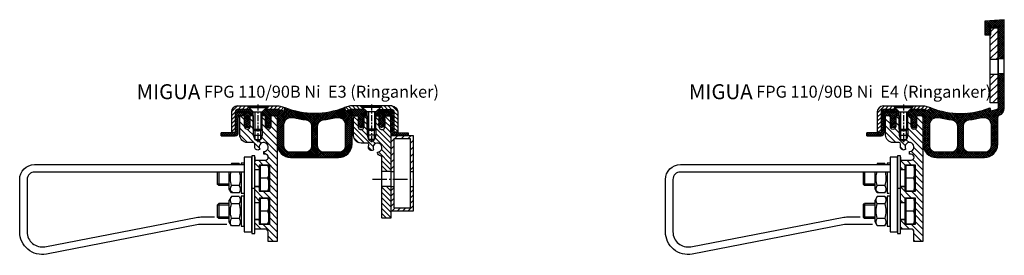
# Model space of a CAD drawing. Units: millimetres. Extents: x 491 to 1714, y 724 to 3682.
# Drawn here: x 1049 to 1707, y 1424 to 1581 of the extents above; entities that cross this region are included whole.
import ezdxf

# ---------------------------------------------------------------- set-up
doc = ezdxf.new("R2010")
doc.units = ezdxf.units.MM
doc.linetypes.add('AM_DIN_G_W050', pattern=[13.75, 9.75, -1.5, 1, -1.5])
doc.linetypes.add('CENTER', pattern=[7, 4, -1, 1, -1])
for name, color, linetype, lineweight in [('AM_0', 7, 'Continuous', 50), ('AM_7', 142, 'AM_DIN_G_W050', 25), ('AM_8', 1, 'Continuous', 25)]:
    doc.layers.add(name, color=color, linetype=linetype, lineweight=lineweight)
for name, color, linetype in [('GEO', 4, 'Continuous'), ('GEOMETRIE', 4, 'Continuous'), ('SCHRAFF', 3, 'Continuous'), ('SCHRAFFUR', 3, 'Continuous')]:
    doc.layers.add(name, color=color, linetype=linetype)
doc.styles.add('ISO 8', font='iso8.shx', dxfattribs={"oblique": 15})
doc.styles.add('MIGUA', font='iso8.shx')
pattern_1 = [(45, (0, 0), (-0.7071067811865475, 0.7071067811865476), []), (135, (0, 0), (-0.7071067811865476, -0.7071067811865475), [])]

# ---------------------------------------------------------------- blocks, each defined once
blk = doc.blocks.new('Profilbezeichnung')
at = {"layer": 'AM_0', "style": 'MIGUA'}
blk.add_text('MIGUA', height=10, dxfattribs=at).set_placement((0, 4.5))
at = {"layer": 'AM_0', "style": 'ISO 8', "oblique": 15}
blk.add_attdef('PROFFILBEZEICHNUNG', (45, 5.5), '', height=8, dxfattribs=at)
blk = doc.blocks.new('Y')
at = {"layer": 'GEOMETRIE', "lineweight": -3}
for p, q in [((9.399999999999181, -5.912244023671406), (9.399999999999181, 14.99999999999977)), ((9.399999999999181, 14.99999999999977), (11.39999999999918, 14.99999999999977)), ((9.399999999999864, 14.12499999999977), (9.399999999999864, 10.87499999999977)), ((11.39999999999918, 14.99999999999977), (11.39999999999918, -15.00000000000023)), ((16.80686719401729, 9.999999999999773), (18.39999999999918, 9.999999999999773)), ((18.39999999999918, 9.999999999999773), (18.39999999999919, 9.537415426874498)), ((19.88234681614358, 9.817499999999768), (19.72063991245379, 9.537415426874496)), ((19.88234681614358, 9.817499999999768), (24.91765318385478, 9.817499999999768)), ((24.91765318385478, 9.817499999999768), (25.07936008754458, 9.537415426874489)), ((0.7606589796573644, -1.4210854715202e-13), (5.799999999999955, 5.684341886080801e-14)), ((6.400000000000318, 5.499999999999773), (9.149999999999636, 5.499999999999773)), ((18.39999999999919, 3.568100652809076), (18.39999999999918, -10.00000000000023)), ((26.39999999999918, -7.250000000000227), (26.39999999999919, 3.568100652809063)), ((33.47982499999989, 3.568100652809051), (33.47982499999989, -4.999999999999943)), ((34.40000000000009, 3.56810065280905), (34.40000000000009, -4.079824999999914)), ((6.400000000000318, -5.500000000000171), (9.149999999999636, -5.5)), ((19.88234681614358, -4.908750000000225), (24.91765318385478, -4.908750000000225)), ((26.39999999999918, -4.999999999999943), (33.47982499999989, -4.999999999999943)), ((33.47982499999989, -4.999999999999943), (34.40000000000009, -4.079824999999914)), ((18.39999999999918, -10.00000000000023), (16.9540743236148, -10.00000000000023)), ((19.88234681614358, -9.817500000000223), (18.39999999999918, -7.250000000000227)), ((19.88234681614358, -12.18250000000043), (18.39999999999918, -14.75000000000043)), ((19.88234681614358, -9.817500000000223), (24.91765318385478, -9.817500000000223)), ((19.88234681614358, -12.18250000000043), (24.91765318385478, -12.18250000000043)), ((24.91765318385478, -9.817500000000223), (26.39999999999918, -7.250000000000227)), ((24.91765318385478, -12.18250000000043), (26.39999999999918, -14.75000000000043)), ((6.400000000000318, -16.50000000000043), (9.149999999999636, -16.50000000000043)), ((19.88234681614358, -17.09125000000043), (24.91765318385478, -17.09125000000043)), ((26.39999999999918, -29.25000000000043), (26.39999999999918, -14.75000000000043)), ((26.39999999999918, -17.00000000000014), (33.47982499999989, -17.00000000000014)), ((33.47982499999989, -17.00000000000014), (33.47982499999989, -27.00000000000014)), ((34.40000000000009, -17.92017500000011), (33.47982499999989, -17.00000000000014)), ((34.40000000000009, -17.92017500000011), (34.40000000000009, -26.07982500000011)), ((0.7606589796573644, -22.00000000000034), (5.799999999999955, -22.00000000000014)), ((33.47982499999989, -27.00000000000014), (34.40000000000009, -26.07982500000011)), ((6.400000000000318, -27.50000000000037), (9.149999999999636, -27.5000000000002)), ((19.88234681614358, -31.81750000000042), (18.39999999999918, -29.25000000000043)), ((19.88234681614358, -26.90875000000042), (24.91765318385478, -26.90875000000042)), ((19.88234681614358, -31.81750000000042), (24.91765318385478, -31.81750000000042)), ((24.91765318385478, -31.81750000000042), (26.39999999999918, -29.25000000000043)), ((26.39999999999918, -27.00000000000014), (33.47982499999989, -27.00000000000014))]:
    blk.add_line(p, q, dxfattribs=at)
at = {"layer": 'GEOMETRIE'}
for p, q in [((6.649999999999636, 5.499999999999403), (9.149999999999181, 5.499999999999631)), ((24.12390120324494, -9.817500000000251), (25.55626080594516, -8.385140397299978)), ((25.55626080594539, -8.385140397299622), (26.00193855367229, -7.939462649572874)), ((6.649999999999636, -27.50000000000037), (9.149999999999181, -27.50000000000014))]:
    blk.add_line(p, q, dxfattribs=at)
for points in [[(11.39999999999918, 14.10018400167485), (16.39999999999918, 14.10018400167485), (16.39999999999918, -35.89981599832512), (11.39999999999918, -35.89981599832512)], [(9.399999999999181, -7.000000000000426), (11.39999999999918, -7.000000000000426), (11.39999999999918, -37.00000000000043), (9.399999999999181, -37.00000000000043)], [(16.39999999999918, -12.00000000000043), (18.39999999999918, -12.00000000000043), (18.39999999999918, -32.00000000000043), (16.39999999999918, -32.00000000000043)]]:
    blk.add_lwpolyline(points, close=True, dxfattribs=at)
at = {"layer": 'GEOMETRIE', "lineweight": -3}
for points in [[(0, 8.5), (5.799999999999955, 8.5), (5.799999999999955, -8.499999999999943), (0, -8.499999999999943)], [(5.799999999999738, 7.700000000000045), (6.400000000000091, 7.700000000000045), (6.400000000000091, -7.699999999999932), (5.799999999999738, -7.699999999999932)], [(0, -13.5000000000002), (5.799999999999955, -13.5000000000002), (5.799999999999955, -30.50000000000014), (0, -30.50000000000014)], [(5.799999999999738, -14.30000000000015), (6.399999999999864, -14.30000000000015), (6.399999999999864, -29.70000000000013), (5.799999999999738, -29.70000000000013)]]:
    blk.add_lwpolyline(points, close=True, dxfattribs=at)
for points in [[(28.10515745331759, -30.89981599832512), (45.92107823148899, -30.89981599832512, -0.04778282949061403), (46.87021378916575, -30.99072833429287), (148.5525933269673, -50.65025951677231, 0.4713249957019516), (166.3999999999992, -35.92299652467585), (166.3999999999987, -0.8998159983252947, 0.414213562373095), (156.3999999999987, 9.100184001674705), (16.39999999999918, 9.100184001674933)], [(16.39999999999918, 4.100184001674933), (156.3999999999987, 4.100184001674705, -0.414213562373095), (161.3999999999987, -0.8998159983252947), (161.3999999999987, -35.92299652467582, -0.4710604738335847), (149.5102306559033, -45.74281178903377), (47.33629459224221, -26.08000073396732, 0.04756587516635666), (45.44652524814614, -25.89981599832515), (36.38275070810778, -25.89981599832518)]]:
    blk.add_lwpolyline(points, format="xyb", dxfattribs=at)
for centre, radius, start, end in [((12.25325841267977, 4.250000000000114), 12.25325841267985, 159.7054451607691, 200.2945548392309), ((12.25325841267977, -4.250000000000114), 12.25325841267985, 159.7054451607691, 200.2945548392309), ((35.34080133260431, -2.273736754432321e-13), 16.21911349611802, 167.2913447693775, 197.6169688404086), ((9.459198667394048, -2.273736754432321e-13), 16.21911349611808, 342.3830311595914, 12.70865523062245), ((23.46171332788776, -7.363125000000252), 4.340025491401447, 145.5615305952402, 205.5615305953456), ((21.33828667211083, -7.363125000000252), 4.340025491401447, 334.438469404654, 34.43846940475982), ((23.46171332788776, -14.63687500000165), 4.340025491401447, 154.4384694045431, 214.4384694047541), ((21.33828667210696, -14.6368750000004), 4.340025491405322, 325.561530595264, 25.56153059527338), ((12.25325841267977, -17.75000000000009), 12.25325841267985, 159.7054451607691, 200.2945548392309), ((35.34080133260431, -22.00000000000043), 16.21911349611802, 162.3830311595914, 197.6169688404086), ((9.459198667394048, -22.00000000000043), 16.21911349611808, 342.3830311595914, 17.61696884040865), ((12.25325841267977, -26.25000000000031), 12.25325841267985, 159.7054451607691, 200.2945548392309), ((23.46171332788776, -29.36312500000045), 4.340025491401447, 145.5615305952402, 205.5615305953519), ((21.33828667211083, -29.36312500000045), 4.340025491401447, 334.4384694046481, 34.43846940475982)]:
    blk.add_arc(centre, radius, start, end, dxfattribs=at)
at = {"layer": 'SCHRAFFUR', "lineweight": -3}
for p, q in [((26.39999999999918, -4.079824999999914), (34.40000000000009, -4.079824999999914)), ((26.39999999999918, -17.92017500000011), (34.40000000000009, -17.92017500000011)), ((26.39999999999918, -26.07982500000011), (34.40000000000009, -26.07982500000011))]:
    blk.add_line(p, q, dxfattribs=at)
blk = doc.blocks.new('FP(G) XX-B Ni TP Ringanker')
at = {"layer": 'SCHRAFFUR'}
h = blk.add_hatch(dxfattribs=at)
h.set_pattern_fill('ANSI31', color=256, scale=25, style=0)
h.set_pattern_definition([(45, (0, 0), (-2.209708691207961, 2.209708691207961), [])])
h.paths.add_polyline_path([(-6.313253121385742, -22.33468768266602, 0.3960121918358747), (-6.234136662811579, -22.59687194226728), (-5.999999999999773, -22.73205080756884, 0.5773502691896315), (-2.999999999999773, -20.99999999999989), (-2.999999999999773, -18.99999999999989, -0.4142135623730618), (-1.999999999999773, -18), (2.000000000000227, -18, 0.4142135623730951), (7.000000000000227, -13), (6.999999999999773, -0.9999999999999822, 0.4142135623730888), (5.999999999999773, 0), (4.000000000000227, 0), (4.000000000000227, -7, -1), (2.273736754432321e-13, -7), (2.273736754432321e-13, -3.552713678800501e-15), (-2.000000000000455, -3.552713678800501e-15), (-2.000000000000455, -9.000000000000089), (-3.000000000000909, -9.999999999999961), (-3.000000000000909, -16.00000000000021), (-5.000000000000682, -17.15470053837929), (-7.000000000000455, -16.00000000000031), (-7.000000000000909, -10.00000000000019), (-8.000000000000682, -8.999999999999968), (-8.000000000000682, 3.552713678800501e-15), (-9.999999999999773, 3.552713678800501e-15), (-9.999999999999773, -7, -1), (-13.99999999999977, -7), (-14, 3.552713678800501e-15), (-16.5, 0, 0.4142135623730958), (-18, -1.500000000000004), (-17.99999999999977, -84), (-11.99999999999977, -84), (-11.99999999999977, -77.80000000000018, -0.4142135623730951), (-9.999999999999773, -75.80000000000018), (-2.999999999999773, -75.80000000000013), (-2.999999999999545, -69.30000000000007), (-5.999999999999318, -69.30000000000018), (-5.999999999999318, -71.80000000000018), (-5.999999999999773, -72.55000000000011), (-12.99999999999955, -72.55000000000018), (-12.99999999999977, -55.05000000000008), (-5.999999999999545, -55.05000000000007), (-5.999999999999318, -58.3000000000003), (-2.999999999999773, -58.30000000000024), (-2.999999999999773, -53.80000000000047), (-2.999999999999318, -47.30000000000001), (-5.999999999999318, -47.30000000000013), (-5.999999999999773, -50.55000000000024), (-12.99999999999977, -50.55000000000001), (-12.99999999999977, -33.05000000000024), (-5.999999999999091, -33.05000000000018), (-5.999999999999091, -36.30000000000041), (-3, -36.30000000000024), (-2.999999999999318, -29.7999999998255), (-10.02884470665867, -29.80000000472558, -1), (-10.02884470665867, -25.80000000000018), (-9.199999999999363, -25.80000000000018, 0.414213562373095), (-8.999999999999318, -25.60000000000014), (-8.999999999999318, -24.19374388453423, 0.3960121918353549), (-9.187499999999318, -23.99413489175102, -3.313902875913555)])
at = {"layer": 'GEOMETRIE'}
blk.add_lwpolyline([(7.000000000000227, -13), (6.999999999999773, -0.9999999999999822, 0.4142135623730888), (5.999999999999773, 0), (4.000000000000227, 0), (4.000000000000227, -7, -1), (2.273736754432321e-13, -7), (0, 0), (-2.000000000000682, -3.552713678800501e-15), (-2.000000000000682, -9.000000000000172), (-3.000000000000909, -10.00000000000006), (-3.000000000000909, -16.00000000000011), (-5.000000000000682, -17.1547005383793), (-7.000000000000682, -16.00000000000007), (-7.000000000000682, -10.0000000000002), (-8.000000000000682, -8.999999999999975), (-8.000000000000682, 3.552713678800501e-15), (-9.999999999999773, 3.552713678800501e-15), (-9.999999999999773, -7, -1), (-13.99999999999977, -7), (-13.99999999999977, 0), (-16.5, 0, 0.4142135623730958), (-18, -1.500000000000004), (-17.99999999999977, -84), (-11.99999999999977, -84), (-11.99999999999977, -77.80000000000018, -0.4142135623730951), (-9.999999999999773, -75.80000000000018), (-2.999999999999773, -75.80000000000013), (-2.999999999999545, -69.30000000000007), (-5.999999999999318, -69.30000000000018), (-5.999999999999318, -71.80000000000018), (-5.999999999999773, -72.55000000000011), (-12.99999999999955, -72.55000000000018), (-12.99999999999955, -55.05000000000007), (-5.999999999999318, -55.05000000000007), (-5.999999999999318, -58.3000000000003), (-2.999999999999773, -58.30000000000024), (-2.999999999999773, -53.80000000000047), (-2.999999999999545, -47.30000000000001), (-5.999999999999318, -47.30000000000013), (-5.999999999999773, -50.55000000000024), (-12.99999999999977, -50.55000000000001), (-12.99999999999977, -33.05000000000024), (-5.999999999999318, -33.05000000000018), (-5.999999999999318, -36.30000000000041), (-3, -36.30000000000024), (-2.999999999999545, -29.7999999998255), (-10.02884470665867, -29.80000000472558, -1), (-10.02884470665867, -25.80000000000018), (-9.199999999999363, -25.80000000000018, 0.414213562373095), (-8.999999999999318, -25.60000000000014), (-8.999999999999318, -24.19374388453423, 0.3960121918353549), (-9.187499999999318, -23.99413489175102, -3.313902875913555), (-6.313253121385742, -22.33468768266602, 0.3960121918358747), (-6.234136662811579, -22.59687194226728), (-5.999999999999773, -22.73205080756884, 0.5773502691896315), (-2.999999999999773, -20.99999999999989), (-2.999999999999773, -18.99999999999989, -0.4142135623730618), (-1.999999999999773, -18), (2.000000000000227, -18, 0.4142135623730951)], format="xyb", close=True, dxfattribs=at)
at = {"layer": 'AM_0'}
blk.add_blockref('Y', (-12.39999999999887, -41.7999999999999), dxfattribs=at)
blk = doc.blocks.new('M6X16')
at = {"layer": 'GEOMETRIE'}
for p, q in [((-6.999999999999275, 0), (7.000000000000782, 0)), ((-5.999999999999915, -0.5000000000001137), (6.000000000000114, -0.4999999999998863)), ((-5.999999999999915, -0.5000000000001137), (-5.999999999999915, -1.000000000000114)), ((-5.999999999999915, -1.000000000000114), (6.000000000000114, -0.9999999999998863)), ((-3.000000000000028, -4.000000000000057), (-5.999999999999915, -1.000000000000114)), ((-3, -15.5), (-3.000000000000028, -4.000000000000057)), ((-3.000000000000028, -4.000000000000057), (3, -3.999999999999943)), ((3, -3.999999999999943), (6.000000000000114, -0.9999999999998863)), ((2.999999999999972, -15.5), (3, -3.999999999999943)), ((6.000000000000114, -0.4999999999998863), (6.000000000000114, -0.9999999999998863)), ((-3, -15.5), (2.999999999999972, -15.5))]:
    blk.add_line(p, q, dxfattribs=at)
at = {"layer": 'SCHRAFFUR', "linetype": 'CENTER'}
blk.add_line((-1.4210854715202e-14, 0.8592376852138841), (-1.4210854715202e-14, -24.25159544906546), dxfattribs=at)
at = {"layer": 'SCHRAFFUR'}
for p, q in [((-2, -4), (-2, -16.50000000000003)), ((1.999999999999943, -3.999999999999943), (1.999999999999972, -16.5)), ((-3, -15.5), (-3, -19.5)), ((-3, -19.5), (2.999999999999972, -19.5)), ((-3, -19.5), (-2.000000000000028, -22.50000000000003)), ((-2, -16.50000000000003), (1.999999999999972, -16.5)), ((2.999999999999972, -19.5), (1.999999999999972, -22.50000000000003)), ((2.999999999999972, -15.5), (2.999999999999972, -19.5)), ((-2.000000000000028, -22.50000000000003), (1.999999999999972, -22.50000000000003))]:
    blk.add_line(p, q, dxfattribs=at)
blk = doc.blocks.new('Ni-Kappe')
at = {"layer": 'SCHRAFFUR'}
h = blk.add_hatch(dxfattribs=at)
h.set_pattern_fill('ANSI31', color=256, scale=15, style=0)
h.set_pattern_definition([(45, (0, 0), (-1.325825214724776, 1.325825214724777), [])])
h.paths.add_polyline_path([(-23, 6.5), (-25.49999999999997, 4.000000000000028), (-16.3291312439685, 4.000000000000001), (-12.6470476127563, 3.01338866455285), (-12, 5.4282032302755), (-16, 6.5)])
h.paths.add_polyline_path([(-34.50000000000006, 4.000000000000028), (-37.00000000000006, 6.5), (-43.5, 6.5, 0.4142135623730952), (-47.5, 2.5), (-47.5, -11), (-45, -11), (-45, 2.5, -0.4142135623730951), (-43.5, 4)])
at = {"layer": 'GEOMETRIE'}
for p, q in [((-47.5, 2.5), (-47.5, -11)), ((-45, 2.5), (-45, -11)), ((-43.5, 6.5), (-37.00000000000006, 6.5)), ((-43.5, 4), (-34.50000000000006, 4.000000000000028)), ((-34.50000000000003, 4), (-37.00000000000006, 6.5)), ((-25.5, 4), (-23, 6.5)), ((-25.49999999999997, 4.000000000000028), (-16.3291312439685, 4)), ((-23, 6.5), (-16, 6.5)), ((-16.3291312439685, 4), (-12.6470476127563, 3.013388664552849)), ((-16, 6.5), (-12, 5.4282032302755)), ((-12, 5.4282032302755), (-12.6470476127563, 3.013388664552849)), ((-47.5, -11), (-45, -11))]:
    blk.add_line(p, q, dxfattribs=at)
for radius in [4, 1.5]:
    blk.add_arc((-43.5, 2.5), radius, 90, 180, dxfattribs=at)
blk = doc.blocks.new('FP XX k.F.')
at = {"layer": 'SCHRAFFUR'}
h = blk.add_hatch(dxfattribs=at)
h.set_pattern_fill('ANSI37', color=256, scale=8, style=0)
h.set_pattern_definition([(45, (-422.5000000000375, -18.99609362879846), (-0.7071067811865475, 0.7071067811865476), []), (135, (-422.5000000000375, -18.99609362879846), (-0.7071067811865476, -0.7071067811865475), [])])
edge = h.paths.add_edge_path()
edge.add_line((15.51690968167327, -13.49609362887531), (15.51690968167327, -11.49609362887531))
edge.add_line((15.51690968167327, -11.49609362887531), (15.51690968167327, -13.49609362887531))
edge.add_line((15.51690968167327, -13.49609362887531), (5.992389396183626, -13.49609362887531))
edge.add_arc((5.992389396183736, -11.4960936288753), 2.000000000000016, 175.0000000000007, 269.9999999999968, ccw=False)
edge.add_line((4.000000000000227, -11.32178214338001), (4, -1.5))
edge.add_arc((2.5, -1.5), 1.5, 0, 90)
edge.add_line((2.5, 0), (0, 0))
edge.add_line((0, 0), (0, -0.3754690134232987))
edge.add_line((0, -0.3754690134232987), (-0.7196382138895387, -1.850946007908988))
edge.add_arc((-0.4499999999997616, -1.982457351945738), 0.3000000000000362, 153.9999999999976, 300.0000000000036)
edge.add_line((-0.2999999999997272, -2.242264973081092), (0, -2.06905989232413))
edge.add_line((0, -2.06905989232413), (0, -3.386932434322286))
edge.add_line((0, -3.386932434322286), (-0.719231702970319, -4.850115785853632))
edge.add_arc((-0.4499999999997227, -4.982457351945548), 0.3000000000001809, 153.823452077426, 299.999999999979)
edge.add_line((-0.2999999999997272, -5.242264973081092), (0, -5.069059892324129))
edge.add_line((0, -5.069059892324129), (0, -6.265747756234603))
edge.add_line((0, -6.265747756234603), (-0.4755162656138054, -7.10933075331468))
edge.add_arc((-1.999999999999773, -6.249999999999829), 1.750000000000015, 209.4093648502584, 330.5906351497416, ccw=False)
edge.add_line((-3.52448373438574, -7.10933075331468), (-4, -6.265747756234003))
edge.add_line((-4, -6.265747756234003), (-4, -5.069059892323866))
edge.add_line((-4, -5.069059892323866), (-3.699999999999818, -5.242264973081092))
edge.add_arc((-3.549999999999823, -4.982457351945548), 0.3000000000001809, 240.000000000021, 386.1765479225739)
edge.add_line((-3.280768297029226, -4.850115785853632), (-4, -3.386932434321361))
edge.add_line((-4, -3.386932434321361), (-4, -2.069059892323867))
edge.add_line((-4, -2.069059892323867), (-3.699999999999818, -2.242264973081092))
edge.add_arc((-3.54999999999978, -1.982457351945741), 0.3000000000000351, 239.9999999999956, 386.0000000000032)
edge.add_line((-3.280361786110007, -1.850946007908988), (-4, -0.3754690134232987))
edge.add_line((-4, -0.3754690134232987), (-4, 0))
edge.add_line((-4, 0), (-4, 2))
edge.add_line((-4, 2), (6.000000000000227, 2))
edge.add_line((6.000000000000227, 2), (6.000000000000227, -11.49609362887531))
edge.add_line((6.000000000000227, -11.49609362887531), (15.51690968167327, -11.49609362887531))
edge.add_line((15.51690968167327, -11.49609362887531), (15.51690968167327, -13.49609362887531))
at = {"layer": 'GEOMETRIE'}
blk.add_lwpolyline([(15.51690968167327, -13.49609362887531), (15.51690968167327, -11.49609362887531), (15.51690968167327, -13.49609362887531), (5.992389396183626, -13.49609362887531, -0.4400105308918135), (4.000000000000227, -11.32178214338001), (4, -1.5, 0.414213562373095), (2.5, 0), (0, 0), (0, -0.3754690134232987), (-0.7196382138895387, -1.850946007908988, 0.7399610750285281), (-0.2999999999997272, -2.242264973081092), (0, -2.06905989232413), (0, -3.386932434322286), (-0.719231702970319, -4.850115785853632, 0.7411538822366226), (-0.2999999999997272, -5.242264973081092), (0, -5.069059892324129), (0, -6.265747756234603), (-0.4755162656138054, -7.10933075331468, -0.5842431943322169), (-3.52448373438574, -7.10933075331468), (-4, -6.265747756234003), (-4, -5.069059892323866), (-3.699999999999818, -5.242264973081092, 0.7411538822366206), (-3.280768297029226, -4.850115785853632), (-4, -3.386932434321361), (-4, -2.069059892323867), (-3.699999999999818, -2.242264973081092, 0.7399610750285391), (-3.280361786110007, -1.850946007908988), (-4, -0.3754690134232987), (-4, 0), (-4, 2), (6.000000000000227, 2), (6.000000000000227, -11.49609362887531), (15.51690968167327, -11.49609362887531)], format="xyb", close=True, dxfattribs=at)
blk = doc.blocks.new('FPG 110 Einlage')
at = {"layer": 'SCHRAFFUR'}
h = blk.add_hatch(dxfattribs=at)
h.set_pattern_fill('ANSI37', color=256, scale=0.3, style=0)
h.set_pattern_definition([(45, (0, 0), (-0.6735192090801864, 0.6735192090801865), []), (135, (0, 0), (-0.6735192090801865, -0.6735192090801864), [])])
h.paths.add_polyline_path([(-10.00000004000572, 1.999999999999545), (-10.00000004000549, -2.273736754432321e-13), (-8.000000080005748, -2.273736754432321e-13), (-8.000000080005748, 2.499999999999318), (-9.500000080005748, 3.999999999999773), (-19.00000004000572, 3.999999999999773), (-19.00000004000572, 1.999999999999545)])
h.paths.add_polyline_path([(12.50580943867785, 2.970317542987649), (8.662982193447192, 3.999999999999774), (-0.5000000800052932, 3.999999999999773), (-2.00000008000552, 2.499999999999773), (-2.00000008000552, -2.273736754432321e-13), (0, 0), (0, -1.505119759975514), (0.75, -2.805119759975696), (0, -2.805119759975468), (0.7500000000002275, -5.005119759975513), (2.275957200481821e-13, -5.005119759975742), (0.5599999999999454, -6.92511975997536, 0.7499999999999916), (3.440000000000055, -6.92511975997536), (4, -5.005119759975287), (3.249999999999773, -5.005119759975514), (4, -2.805119759975696), (3.25, -2.805119759975014), (4.000000000000227, -1.505119759974832), (4, -6.821210263296962e-13), (6.999999959994284, -2.273736754432321e-13, -0.4142135623732282), (7.999999959994284, -1.000000000000682), (7.999999959994284, -19.00000000000023, 0.4142135623730875), (16.99999995999428, -28.00000000000023), (48.99999995999428, -28.00000000000023, 0.4142135623730876), (57.99999995999428, -19.00000000000023), (57.99999995999428, -1.000000000000682, -0.4142135623732283), (58.99999995999428, -2.273736754432321e-13), (61.9999999199888, -2.273736754432321e-13), (61.99999991998857, -1.505119759975051), (62.74999991998857, -2.805119759975469), (61.99999991998857, -2.805119759975469), (62.74999991998857, -5.005119759975515), (61.99999991998903, -5.005119759975514), (62.55999991998851, -6.92511975997536, 0.7499999999999913), (65.43999991998862, -6.92511975997536), (65.9999999199888, -5.005119759975287), (65.2499999199888, -5.005119759975287), (65.99999991998834, -2.805119759975469), (65.2499999199888, -2.805119759975469), (65.99999991998857, -1.505119759975297), (65.99999991998857, -4.547473508864631e-13), (67.99999991999425, 0), (67.99999991999425, 2.499999999996817), (66.49999991999448, 3.999999999996589), (57.33701772654015, 3.999999999999449), (53.49419048131072, 2.970317542987649), (52.69488989136068, 5.054428352962546, -0.1851844774242959), (13.30511002862788, 5.054428352962539)])
h.paths.add_polyline_path([(18.70155034759114, -1.349182035505692, 0.03703089302893403), (27.37795271589971, -2.826555514961456, -0.3867611555744045), (30.99999995999428, -6.808659445587182), (30.99999995999428, -20.5, -0.4142135623730951), (26.99999995999428, -24.5), (16.49999995999428, -24.50000000000023, -0.4142135623730951), (12.49999995999428, -20.50000000000023), (12.49999995999428, -6.202662916900408, -0.4872187177950991)], flags=16)
h.paths.add_polyline_path([(38.62204720408886, -2.826555514961456, 0.0370308930289338), (47.29844957239743, -1.349182035505692, -0.4872187177950832), (53.49999995999428, -6.202662916900408), (53.49999995999428, -20.50000000000023, -0.4142135623730951), (49.49999995999428, -24.50000000000023), (38.99999995999428, -24.5, -0.4142135623730951), (34.99999995999428, -20.5), (34.99999995999428, -6.808659445587182, -0.3867611555744045)], flags=16)
h.paths.add_polyline_path([(75.49999999999433, 3.999999999999773), (73.99999999999432, 2.499999999999325), (73.99999999999432, -2.273736754432321e-13), (75.99999995999406, -2.273736754432321e-13), (75.99999995999428, 1.999999999999545), (84.99999995999428, 1.999999999999545), (84.99999995999428, 3.999999999999773)])
at = {"layer": 'GEOMETRIE'}
for points in [[(-8.000000080005748, 2.499999999999318), (-9.500000080005748, 3.999999999999773), (-19.00000004000572, 3.999999999999773), (-19.00000004000572, 1.999999999999545), (-10.00000004000572, 1.999999999999545), (-10.00000004000549, -2.273736754432321e-13), (-8.000000080005748, -2.273736754432321e-13)], [(73.99999999999432, 2.499999999999318), (75.49999999999432, 3.999999999999773), (84.99999995999428, 3.999999999999773), (84.99999995999428, 1.999999999999545), (75.99999995999428, 1.999999999999545), (75.99999995999406, -2.273736754432321e-13), (73.99999999999432, -2.273736754432321e-13)]]:
    blk.add_lwpolyline(points, close=True, dxfattribs=at)
for points in [[(57.99999995999428, -1.000000000000682, -0.4142135623732283), (58.99999995999428, -2.273736754432321e-13), (61.9999999199888, -2.273736754432321e-13), (61.99999991998857, -1.505119759975051), (62.74999991998857, -2.805119759975469), (61.99999991998857, -2.805119759975469), (62.74999991998857, -5.005119759975515), (61.99999991998903, -5.005119759975514), (62.55999991998851, -6.92511975997536, 0.7499999999999913), (65.43999991998862, -6.92511975997536), (65.9999999199888, -5.005119759975287), (65.2499999199888, -5.005119759975287), (65.99999991998834, -2.805119759975469), (65.2499999199888, -2.805119759975469), (65.99999991998857, -1.505119759975297), (65.99999991998857, -4.547473508864631e-13), (67.99999991999425, 0), (67.99999991999425, 2.499999999996817), (66.49999991999448, 3.999999999996589), (57.33701772654015, 3.999999999999449), (53.49419048131072, 2.970317542987649), (52.69488989136068, 5.054428352962546, -0.1851844774242959), (13.30511002862788, 5.054428352962539), (12.50580943867785, 2.970317542987649), (8.662982193447188, 3.999999999999773), (-0.5000000800052933, 3.999999999999773), (-2.00000008000552, 2.499999999999773), (-2.00000008000552, -2.273736754432321e-13), (0, 0), (0, -1.505119759975514), (0.75, -2.805119759975696), (0, -2.805119759975468), (0.7500000000002275, -5.005119759975513), (2.275957200481821e-13, -5.005119759975742), (0.5599999999999454, -6.92511975997536, 0.7499999999999916), (3.440000000000055, -6.92511975997536), (4, -5.005119759975287), (3.249999999999773, -5.005119759975514), (4, -2.805119759975696), (3.25, -2.805119759975014), (4.000000000000227, -1.505119759974832), (4, -6.821210263296962e-13), (6.999999959994284, -2.273736754432321e-13, -0.4142135623732282), (7.999999959994284, -1.000000000000682), (7.999999959994284, -19.00000000000023, 0.4142135623730875), (16.99999995999428, -28.00000000000023), (48.99999995999428, -28.00000000000023, 0.4142135623730876), (57.99999995999428, -19.00000000000023)], [(27.37795271589971, -2.826555514961456, -0.3867611555744044), (30.99999995999428, -6.808659445587182), (30.99999995999428, -20.5, -0.4142135623730951), (26.99999995999428, -24.5), (16.49999995999428, -24.50000000000023, -0.4142135623730951), (12.49999995999428, -20.50000000000023), (12.49999995999428, -6.202662916900408, -0.4872187177950992), (18.70155034759114, -1.349182035505692, 0.03703089302893403)], [(38.62204720408886, -2.826555514961456, 0.0370308930289338), (47.29844957239743, -1.349182035505692, -0.4872187177950832), (53.49999995999428, -6.202662916900408), (53.49999995999428, -20.50000000000023, -0.4142135623730951), (49.49999995999428, -24.50000000000023), (38.99999995999428, -24.5, -0.4142135623730951), (34.99999995999428, -20.5), (34.99999995999428, -6.808659445587182, -0.3867611555744044)]]:
    blk.add_lwpolyline(points, format="xyb", close=True, dxfattribs=at)
blk = doc.blocks.new('FP 90-75 B-Ni')
at = {"layer": 'SCHRAFF'}
h = blk.add_hatch(dxfattribs=at)
h.set_pattern_fill('ANSI31', color=256, scale=20, style=0)
h.set_pattern_definition([(134.9999999998971, (663.1157764437938, 2701.825152499577), (1.767766952969542, 1.767766952963196), [])])
h.paths.add_polyline_path([(494.4725096528458, 2168.300000285176), (495.4725096528595, 2171.300000285181), (495.4725096528731, 2175.300000285181), (495.4725096529863, 2184.300000285239), (497.4725096529459, 2184.300000285235), (497.4725096529331, 2177.000000285234, 1.022417353600629), (501.4725096529331, 2177.000000285229), (501.4725096529459, 2184.300000285229), (503.9725096529459, 2184.300000285224, -0.4142135623730951), (505.4725096529431, 2182.800000285221), (505.472509652879, 2147.000000285205), (499.4725096529281, 2147.00000028521), (499.4725096529368, 2156.535898670094, 0.4142135623726541), (498.472509652939, 2157.535898670094, -0.4142135623729162), (496.4725096529422, 2159.5358986701), (496.4725096529427, 2160.000000285238, 3.7320508075688), (493.8744334415923, 2161.500000285243), (493.4725096529422, 2161.267949477673, -0.5773502691891966), (490.4725096529481, 2163.00000028525, -0.07256489189702084), (490.7226205679525, 2164.714285999536, 0.5018631364248052), (489.7643057204563, 2166.00000028525), (485.4725096529536, 2166.000000285258, -0.4142135623730951), (480.4725096529627, 2171.000000285267), (480.4725096529836, 2182.800000285266, -0.4142135623730951), (481.9725096529863, 2184.300000285263), (483.4725096529863, 2184.30000028526), (483.4725096529736, 2177.000000285261, 1), (487.4725096529736, 2177.000000285254), (487.4725096529863, 2184.300000285254), (489.4725096529863, 2184.30000028525), (489.4725096529704, 2175.30000028525), (489.4725096528595, 2171.300000285202), (490.4725096528022, 2168.300000285338), (492.4725096529486, 2167.145299746865)])
h.paths.add_polyline_path([(499.472509652919, 2137.000000285213), (505.4725096528608, 2137.000000285208), (505.4725096528317, 2120.803906656346), (505.472509652864, 2116.003906656348, -0.4142135623755926), (505.2725096528633, 2115.803906656346), (499.6725096528997, 2115.803906656357, -0.4142135623728037), (499.4725096529004, 2116.003906656356)])
at = {"layer": 'AM_7'}
blk.add_line((493.0623007396779, 2142.000000285229), (520.0623007396599, 2142.000000285144), dxfattribs=at)
at = {"layer": 'GEO'}
for points in [[(505.4725096528778, 2147.000000285205), (499.4725096528967, 2147.00000028521)], [(505.4725096528967, 2137.000000285204), (499.472509652879, 2137.000000285213)]]:
    blk.add_lwpolyline(points, dxfattribs=at)
at = {"layer": 'GEOMETRIE'}
blk.add_lwpolyline([(497.4725096529459, 2184.300000285235), (497.4725096529331, 2177.000000285235, 1.022417353600629), (501.4725096529331, 2177.000000285229), (501.4725096529459, 2184.300000285229), (503.9725096529459, 2184.300000285224, -0.4142135623730951), (505.4725096529431, 2182.800000285221), (505.472509652864, 2116.003906656346), (505.472509652864, 2116.003906656346, -0.414213562373095), (505.2725096528637, 2115.803906656346), (499.6725096528997, 2115.803906656357, -0.414213562372762), (499.4725096529004, 2116.003906656356), (499.4725096529368, 2156.535898670093, 0.4142135623730951), (498.4725096529386, 2157.535898670094, -0.4142135623730951), (496.4725096529422, 2159.535898670102), (496.4725096529427, 2160.000000285238, 3.732050807568882), (493.8744334415923, 2161.500000285243), (493.472509652945, 2161.267949477675, -0.5773502691896522), (490.4725096529481, 2163.000000285249, -0.07256489189699444), (490.722620567952, 2164.714285999534, 0.5018631364247254), (489.7643057204576, 2166.00000028525), (485.4725096529536, 2166.000000285258, -0.4142135623730951), (480.4725096529627, 2171.000000285267), (480.4725096529836, 2182.800000285266, -0.4142135623730951), (481.9725096529863, 2184.300000285263), (483.4725096529863, 2184.30000028526), (483.4725096529736, 2177.000000285261, 1), (487.4725096529736, 2177.000000285254), (487.4725096529863, 2184.300000285254), (489.4725096529863, 2184.30000028525), (489.4725096529704, 2175.30000028525), (490.4725096529686, 2174.300000285248), (490.4725096529577, 2168.300000285248), (492.4725096529486, 2167.145299746865), (494.4725096529577, 2168.300000285241), (494.4725096529686, 2174.300000285241), (495.4725096529704, 2175.300000285239), (495.4725096529863, 2184.300000285239)], format="xyb", close=True, dxfattribs=at)
blk = doc.blocks.new('RR 50x15x2')
at = {"layer": 'SCHRAFF'}
h = blk.add_hatch(dxfattribs=at)
h.set_pattern_fill('ANSI31', color=256, style=0)
h.set_pattern_definition([(45, (0, 0), (-2.245064030267288, 2.245064030267288), [])])
h.paths.add_polyline_path([(507.4725096529289, 2147.000000285205), (507.4725096529289, 2168.800000285184), (518.4725096529289, 2168.800000285184), (518.4725096529289, 2147.000000285205), (520.4725096529289, 2147.000000285205), (520.4725096529289, 2170.800000285184), (505.4725096529289, 2170.800000285184), (505.4725096529289, 2147.000000285205)])
h = blk.add_hatch(dxfattribs=at)
h.set_pattern_fill('_U', color=256, scale=2.5, angle=45, style=0, pattern_type=0)
h.set_pattern_definition([(45, (0, 0), (-1.767766952966369, 1.767766952966369), [])])
h.paths.add_polyline_path([(505.4725096528378, 2136.932009925826), (505.4725096529289, 2120.800000285184), (520.4725096529289, 2120.800000285184), (520.4725096528889, 2136.932009925826), (518.4725096529289, 2136.932009925826), (518.4725096529289, 2122.800000285184), (507.4725096529289, 2122.800000285184), (507.4725096529289, 2136.932009925826)])
at = {"layer": 'GEOMETRIE'}
for p, q in [((505.4725096528778, 2147.000000285205), (507.4725096529289, 2147.000000285205)), ((518.4725096529289, 2147.000000285205), (520.4725096529289, 2147.000000285205)), ((505.4725096528378, 2136.932009925826), (507.4725096529289, 2136.932009925826)), ((518.4725096529289, 2136.932009925826), (520.4725096528889, 2136.932009925826))]:
    blk.add_line(p, q, dxfattribs=at)
for points in [[(505.4725096529289, 2120.800000285184), (520.4725096529289, 2120.800000285184), (520.4725096529289, 2170.800000285184), (505.4725096529289, 2170.800000285184)], [(507.4725096529289, 2122.800000285184), (518.4725096529289, 2122.800000285184), (518.4725096529289, 2168.800000285184), (507.4725096529289, 2168.800000285184)]]:
    blk.add_lwpolyline(points, close=True, dxfattribs=at)
blk = doc.blocks.new('FPG 110-90B Ni E3 Ringanker')
blk.add_blockref('Profilbezeichnung', (1127.179255010148, 1523.487608182344)).add_auto_attribs({'PROFFILBEZEICHNUNG': 'FPG 110/90B Ni  E3 (Ringanker)'})
blk.add_blockref('FPG 110 Einlage', (1213.13108850882, 1517.056668074668))
at = {"xscale": -1}
blk.add_blockref('FP(G) XX-B Ni TP Ringanker', (1203.13108850882, 1517.056668074668), dxfattribs=at)
at = {"layer": 'AM_0'}
for name, p in [('FP 90-75 B-Ni', (791.6585788558355, -667.3162984740859)), ('RR 50x15x2', (791.6585788557844, -667.3162984740859))]:
    blk.add_blockref(name, p, dxfattribs=at)
at = {"layer": 'GEOMETRIE'}
for name, p in [('Ni-Kappe', (1238.131088508822, 1516.987608182343)), ('M6X16', (1208.131088508821, 1523.487608182343)), ('FP XX k.F.', (1293.131088508781, 1516.983701811143))]:
    blk.add_blockref(name, p, dxfattribs=at)
at = {"layer": 'GEOMETRIE', "xscale": -1}
for name, p in [('Ni-Kappe', (1254.131088508735, 1516.987608182344)), ('M6X16', (1284.131088508736, 1523.487608182344)), ('FP XX k.F.', (1199.131088508822, 1516.987608182344))]:
    blk.add_blockref(name, p, dxfattribs=at)
blk = doc.blocks.new('E4 Flansch')
at = {"layer": 'SCHRAFFUR'}
h = blk.add_hatch(dxfattribs=at)
h.set_pattern_fill('ANSI31', color=256, scale=25, style=0)
h.set_pattern_definition([(45, (-704.333333333333, -77.71404520790998), (-2.209708691207961, 2.209708691207961), [])])
h.paths.add_polyline_path([(-1.13686837721616e-13, -1.4210854715202e-14), (-5, 0), (-5, -5), (-5, -20.97027413189721), (0, -20.97027413189721)])
h.paths.add_polyline_path([(-1.13686837721616e-13, -30.97027413189721), (-5, -30.97027413189721), (-5, -49.99999999999989), (0, -50)])
at = {"layer": 'GEOMETRIE'}
for p, q in [((-5, -20.97027413189721), (0, -20.97027413189721)), ((-5, -30.97027413189721), (0, -30.97027413189721))]:
    blk.add_line(p, q, dxfattribs=at)
blk.add_lwpolyline([(-5, 1.13686837721616e-13), (0, 0), (0, -50), (-5, -49.99999999999989)], close=True, dxfattribs=at)
blk = doc.blocks.new('FPG 110 E4 Einlage')
at = {"layer": 'AM_8'}
h = blk.add_hatch(dxfattribs=at)
h.set_pattern_fill('_U', color=3, angle=45, style=0, double=1, pattern_type=0)
h.set_pattern_definition(pattern_1)
h.paths.add_polyline_path([(2098.100466276398, 484.3601818175915), (2098.100466276398, 510.3304559494889), (2085.100466276398, 509.3601818175914), (2085.100466276397, 500.3304559494889), (2089.100466276398, 500.3304559494889), (2089.100466276398, 505.3304559494889), (2094.100466276398, 505.3304559494889), (2094.100466276398, 484.3601818175915)])
h = blk.add_hatch(dxfattribs=at)
h.set_pattern_fill('_U', color=3, angle=45, style=0, double=1, pattern_type=0)
h.set_pattern_definition(pattern_1)
edge = h.paths.add_edge_path()
edge.add_line((2048.269257988535, 449.300773492477), (2044.426430743304, 450.3304559494892))
edge.add_line((2044.426430743304, 450.3304559494892), (2035.263448469852, 450.3304559494892))
edge.add_line((2035.263448469852, 450.3304559494892), (2033.763448469852, 448.8304559494892))
edge.add_line((2033.763448469852, 448.8304559494892), (2033.763448469852, 446.3304559494892))
edge.add_line((2033.763448469852, 446.3304559494892), (2035.763448549857, 446.3304559494894))
edge.add_line((2035.763448549857, 446.3304559494894), (2035.763448549857, 444.8253361895139))
edge.add_line((2035.763448549857, 444.8253361895139), (2036.513448549857, 443.5253361895137))
edge.add_line((2036.513448549857, 443.5253361895137), (2035.763448549857, 443.525336189514))
edge.add_line((2035.763448549857, 443.525336189514), (2036.513448549857, 441.3253361895139))
edge.add_line((2036.513448549857, 441.3253361895139), (2035.763448549857, 441.3253361895137))
edge.add_line((2035.763448549857, 441.3253361895137), (2036.323448549857, 439.4053361895141))
edge.add_arc((2037.763448549857, 439.8253361895141), 1.500000000000057, 196.260204708312, 343.739795291688)
edge.add_line((2039.203448549857, 439.4053361895141), (2039.763448549857, 441.3253361895141))
edge.add_line((2039.763448549857, 441.3253361895141), (2039.013448549857, 441.3253361895139))
edge.add_line((2039.013448549857, 441.3253361895139), (2039.763448549857, 443.5253361895137))
edge.add_line((2039.763448549857, 443.5253361895137), (2039.013448549857, 443.5253361895144))
edge.add_line((2039.013448549857, 443.5253361895144), (2039.763448549857, 444.8253361895146))
edge.add_line((2039.763448549857, 444.8253361895146), (2039.763448549857, 446.3304559494887))
edge.add_line((2039.763448549857, 446.3304559494887), (2042.763448509852, 446.3304559494892))
edge.add_arc((2042.763448509852, 445.3304559494892), 1, -2.609112925711088e-11, 90, ccw=False)
edge.add_line((2043.763448509852, 445.3304559494887), (2043.763448509852, 427.3304559494892))
edge.add_arc((2052.763448509852, 427.3304559494893), 9, 180.0000000000007, 270)
edge.add_line((2052.763448509852, 418.3304559494893), (2084.763448509852, 418.3304559494892))
edge.add_arc((2084.763448509852, 427.3304559494892), 9.000000000000057, 270, 359.9999999999997)
edge.add_line((2093.763448509852, 427.3304559494892), (2093.763448509852, 445.3304559494887))
edge.add_arc((2095.45735432339, 445.0430307505126), 1.718118200283276, 113.68643770270819, 170.3696680867637, ccw=False)
edge.add_arc((2093.100466276397, 451.3304559494887), 5.000000000000137, 289.4712206345049, 360.0000000000026)
edge.add_line((2098.100466276398, 451.3304559494889), (2098.100466276398, 474.3601818175915))
edge.add_line((2098.100466276398, 474.3601818175915), (2094.100466276398, 474.3601818175915))
edge.add_line((2094.100466276398, 474.3601818175915), (2094.100466276398, 451.3304559494889))
edge.add_arc((2093.100466276398, 451.3304559494889), 1, -90, 0, ccw=False)
edge.add_line((2093.100466276398, 450.3304559494889), (2089.257639031168, 449.300773492477))
edge.add_line((2089.257639031168, 449.300773492477), (2088.458338441218, 451.384884302452))
edge.add_arc((2068.763448509852, 502.7376964025814), 54.99999999999857, 249.0171243896649, 290.9828756103351, ccw=False)
edge.add_line((2049.068558578485, 451.384884302452), (2048.269257988535, 449.300773492477))
edge = h.paths.add_edge_path(flags=16)
edge.add_arc((2084.263448509851, 440.1277930325895), 4.999999999999874, -5.172751116333529e-12, 103.90484210469958, ccw=False)
edge.add_line((2089.263448509852, 440.127793032589), (2089.263448509852, 425.8304559494892))
edge.add_arc((2085.263448509852, 425.8304559494892), 4, -90, 0, ccw=False)
edge.add_line((2085.263448509852, 421.8304559494892), (2074.763448509852, 421.8304559494894))
edge.add_arc((2074.763448509852, 425.8304559494894), 4, 180, 270, ccw=False)
edge.add_line((2070.763448509852, 425.8304559494894), (2070.763448509852, 439.5217965039022))
edge.add_arc((2074.763448509852, 439.5217965039024), 4, 95.4218626924038, 180.0000000000016, ccw=False)
edge.add_arc((2068.76344850986, 502.7376964025074), 59.49999999992393, 275.4218626924038, 283.9048421047148)
edge = h.paths.add_edge_path(flags=16)
edge.add_arc((2062.763448509852, 425.8304559494894), 4, -90, 0, ccw=False)
edge.add_line((2062.763448509852, 421.8304559494894), (2052.263448509852, 421.8304559494892))
edge.add_arc((2052.263448509852, 425.8304559494892), 4, 180, 270, ccw=False)
edge.add_line((2048.263448509852, 425.8304559494892), (2048.263448509852, 440.127793032589))
edge.add_arc((2053.263448509852, 440.1277930325894), 5, 76.09515789529382, 180.0000000000045, ccw=False)
edge.add_arc((2068.76344850984, 502.7376964025079), 59.49999999992447, 256.0951578952881, 264.5781373075989)
edge.add_arc((2062.763448509852, 439.5217965039022), 4.000000000000001, 0, 84.57813730759608, ccw=False)
edge.add_line((2066.763448509852, 439.5217965039022), (2066.763448509852, 425.8304559494894))
h = blk.add_hatch(dxfattribs=at)
h.set_pattern_fill('_U', color=3, angle=45, style=0, double=1, pattern_type=0)
h.set_pattern_definition(pattern_1)
h.paths.add_polyline_path([(2025.763448509852, 446.3304559494892), (2027.763448469851, 446.3304559494892), (2027.763448469851, 448.8304559494887), (2026.263448469851, 450.3304559494892), (2016.763448509852, 450.3304559494892), (2016.763448509852, 448.330455949489), (2025.763448509852, 448.330455949489)])
at = {"layer": 'GEOMETRIE'}
for p, q in [((2098.100466276398, 510.3304559494889), (2085.100466276398, 509.3601818175914)), ((2085.100466276398, 509.3625793984827), (2085.100466276397, 500.3304559494889)), ((2098.100466276398, 451.3304559494889), (2098.100466276398, 510.3304559494889)), ((2085.100466276397, 500.3304559494889), (2089.100466276398, 500.3304559494889)), ((2089.100466276398, 500.3304559494889), (2089.100466276398, 505.3304559494889)), ((2089.100466276398, 505.3304559494889), (2094.100466276398, 505.3304559494889)), ((2094.100466276398, 505.3304559494889), (2094.100466276398, 451.3304559494889)), ((2094.100466276398, 484.3601818175915), (2098.100466276398, 484.3601818175915)), ((2094.100466276398, 474.3601818175915), (2098.100466276398, 474.3601818175915)), ((2035.263448469852, 450.3304559494892), (2033.763448469852, 448.8304559494892)), ((2033.763448469852, 448.8304559494892), (2033.763448469852, 446.3304559494892)), ((2044.426430743304, 450.3304559494892), (2035.263448469852, 450.3304559494892)), ((2048.269257988535, 449.300773492477), (2044.426430743304, 450.3304559494892)), ((2049.068558578485, 451.384884302452), (2048.269257988535, 449.300773492477)), ((2089.257639031168, 449.300773492477), (2088.458338441218, 451.384884302452)), ((2093.100466276398, 450.3304559494889), (2089.257639031168, 449.300773492477)), ((2033.763448469852, 446.3304559494892), (2035.763448549857, 446.3304559494894)), ((2035.763448549857, 446.3304559494894), (2035.763448549857, 444.8253361895139)), ((2035.763448549857, 444.8253361895139), (2036.513448549857, 443.5253361895137)), ((2036.513448549857, 443.5253361895137), (2035.763448549857, 443.525336189514)), ((2035.763448549857, 443.525336189514), (2036.513448549857, 441.3253361895139)), ((2036.513448549857, 441.3253361895139), (2035.763448549857, 441.3253361895137)), ((2035.763448549857, 441.3253361895137), (2036.323448549857, 439.4053361895141)), ((2039.013448549857, 443.5253361895144), (2039.763448549857, 444.8253361895146)), ((2039.013448549857, 441.3253361895139), (2039.763448549857, 443.5253361895137)), ((2039.763448549857, 443.5253361895137), (2039.013448549857, 443.5253361895144)), ((2039.763448549857, 441.3253361895141), (2039.013448549857, 441.3253361895139)), ((2039.203448549857, 439.4053361895141), (2039.763448549857, 441.3253361895141)), ((2039.763448549857, 444.8253361895146), (2039.763448549857, 446.3304559494887)), ((2039.763448549857, 446.3304559494887), (2042.763448509852, 446.3304559494892)), ((2043.763448509852, 445.3304559494887), (2043.763448509852, 427.3304559494892)), ((2093.763448509852, 427.3304559494892), (2093.763448509852, 445.3304559494887)), ((2052.763448509852, 418.3304559494892), (2084.763448509852, 418.3304559494892))]:
    blk.add_line(p, q, dxfattribs=at)
blk.add_lwpolyline([(2027.763448469851, 448.8304559494887), (2026.263448469851, 450.3304559494892), (2016.763448509852, 450.3304559494892), (2016.763448509852, 448.330455949489), (2025.763448509852, 448.330455949489), (2025.763448509852, 446.3304559494892), (2027.763448469851, 446.3304559494892)], close=True, dxfattribs=at)
for points in [[(2063.141401265757, 443.503900434528, -0.3867611555744044), (2066.763448509852, 439.5217965039022), (2066.763448509852, 425.8304559494894, -0.4142135623730951), (2062.763448509852, 421.8304559494894), (2052.263448509852, 421.8304559494892, -0.4142135623730951), (2048.263448509852, 425.8304559494892), (2048.263448509852, 440.127793032589, -0.4872187177950992), (2054.464998897448, 444.9812739139837, 0.03703089302893403)], [(2074.385495753946, 443.503900434528, 0.0370308930289338), (2083.061898122255, 444.9812739139837, -0.4872187177950832), (2089.263448509852, 440.127793032589), (2089.263448509852, 425.8304559494892, -0.4142135623730951), (2085.263448509852, 421.8304559494892), (2074.763448509852, 421.8304559494894, -0.4142135623730951), (2070.763448509852, 425.8304559494894), (2070.763448509852, 439.5217965039022, -0.3867611555744044)]]:
    blk.add_lwpolyline(points, format="xyb", close=True, dxfattribs=at)
for centre, radius, start, end in [((2068.763448509852, 502.7376964025814), 54.99999999999863, 249.0171243896648, 290.9828756103352), ((2093.100466276398, 451.3304559494889), 1, 270, 0), ((2093.100466276398, 451.3304559494887), 5.000000000000038, 289.4712206344998, 1.628443996909321e-12), ((2042.763448509852, 445.3304559494892), 1, 359.999999999974, 90), ((2095.457354323389, 445.0430307505122), 1.718118200283301, 113.6864377026898, 170.3696680867498), ((2037.763448549857, 439.8253361895141), 1.500000000000057, 196.260204708312, 343.739795291688), ((2052.763448509852, 427.3304559494893), 9, 180.0000000000008, 270), ((2084.763448509852, 427.3304559494893), 9.000000000000114, 270, 359.9999999999992)]:
    blk.add_arc(centre, radius, start, end, dxfattribs=at)
blk = doc.blocks.new('FPG 110-90B Ni E4 Ringanker')
for name, p in [('FPG 110 E4 Einlage', (-391.2753407891378, 1070.726212125178)), ('E4 Flansch', (1702.488107760723, 1575.644462431833))]:
    blk.add_blockref(name, p)
blk.add_blockref('Profilbezeichnung', (1496.096041568685, 1523.487608182344)).add_auto_attribs({'PROFFILBEZEICHNUNG': 'FPG 110/90B Ni  E4 (Ringanker)'})
at = {"xscale": -1}
blk.add_blockref('FP(G) XX-B Ni TP Ringanker', (1634.48810776072, 1517.056668074668), dxfattribs=at)
at = {"layer": 'GEOMETRIE'}
for name, p in [('Ni-Kappe', (1669.488107760722, 1516.987608182343)), ('M6X16', (1639.488107760721, 1523.487608182343))]:
    blk.add_blockref(name, p, dxfattribs=at)
at = {"layer": 'GEOMETRIE', "xscale": -1}
blk.add_blockref('FP XX k.F.', (1630.488107760722, 1516.987608182344), dxfattribs=at)

msp = doc.modelspace()

# ---------------------------------------------------------------- block references
at = {"layer": 'AM_0'}
for name in ['FPG 110-90B Ni E4 Ringanker', 'FPG 110-90B Ni E3 Ringanker']:
    msp.add_blockref(name, (0, 0), dxfattribs=at)

doc.saveas('drawing.dxf')
